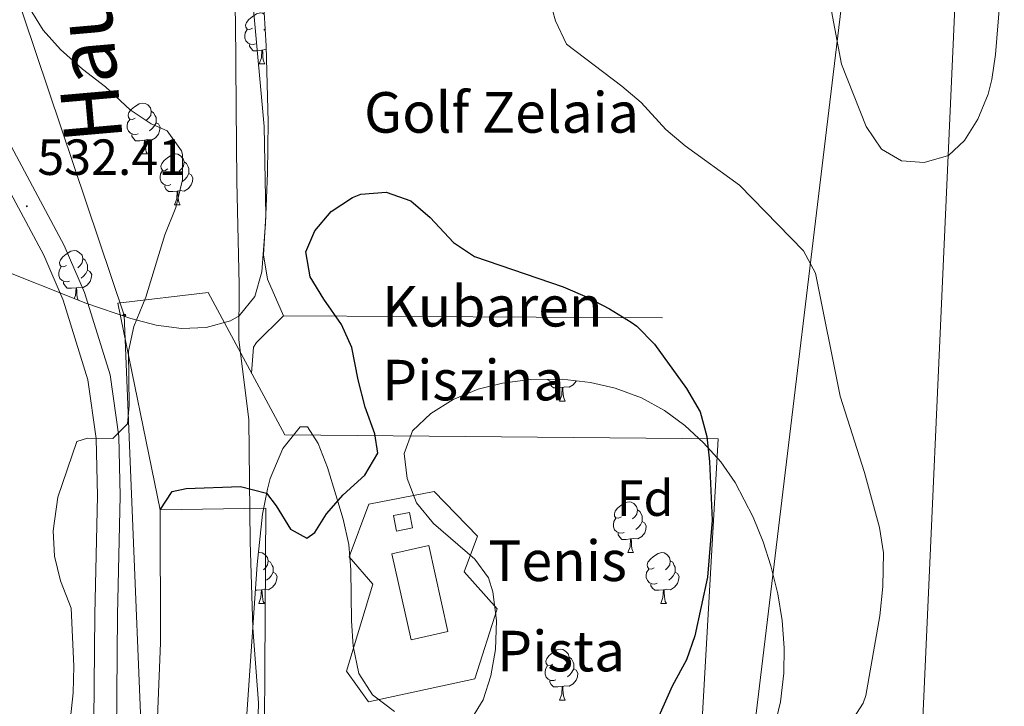
# Model space of a CAD drawing. Units: metres. Extents: x 606130 to 610632, y 4756622 to 4759662.
# Drawn here: x 609073 to 609267, y 4757519 to 4757655 of the extents above; entities that cross this region are included whole.
import ezdxf
from ezdxf.enums import TextEntityAlignment as Align

# ---------------------------------------------------------------- set-up
doc = ezdxf.new("R2010")
doc.units = ezdxf.units.M
doc.header["$MEASUREMENT"] = 0
doc.linetypes.add('TRAZOSX2', pattern=[1.5, 1, -0.5])
for name, color, linetype, lineweight in [('Carátula', 7, 'Continuous', 5), ('Level 1', 19, 'Continuous', 0), ('Level 15', 1, 'Continuous', 0), ('Level 16', 1, 'Continuous', 13), ('Level 20', 19, 'Continuous', 0), ('Level 21', 19, 'Continuous', 0), ('Level 25', 1, 'Continuous', 0), ('Level 32', 19, 'Continuous', 0), ('Level 33', 5, 'Continuous', 0), ('Level 35', 92, 'TRAZOSX2', 0), ('Level 36', 19, 'Continuous', 40), ('Level 37', 92, 'Continuous', 0), ('Level 4', 36, 'Continuous', 30), ('Level 41', 19, 'Continuous', 0), ('Level 44', 19, 'Continuous', 0), ('Level 45', 19, 'Continuous', 0), ('Level 5', 36, 'Continuous', 0), ('Level 52', 1, 'Continuous', 13), ('Level 7', 19, 'Continuous', 0)]:
    doc.layers.add(name, color=color, linetype=linetype, lineweight=lineweight)
doc.styles.add('Arial', font='ARIAL.TTF', dxfattribs={"height": 0.2})

# ---------------------------------------------------------------- blocks, each defined once
blk = doc.blocks.new('5PATER')
at = {"layer": 'Carátula', "linetype": 'Continuous', "lineweight": 5}
h = blk.add_hatch(color=250, dxfattribs=at)
edge = h.paths.add_edge_path()
edge.add_ellipse((0, 0), major_axis=(-1.33, -1.34), ratio=0.999422, start_angle=0, end_angle=360)
blk = doc.blocks.new('5PTT')
at = {"layer": 'Carátula', "color": 250, "linetype": 'Continuous', "lineweight": 25}
blk.add_circle((0, 0, 0), 2, dxfattribs=at)

msp = doc.modelspace()

# ---------------------------------------------------------------- linework, layer by layer
at = {"layer": 'Level 1', "color": 19, "linetype": 'Continuous', "lineweight": 0, "ltscale": 0.5}
msp.add_polyline3d([(609119.65, 4757504.84, 525.01), (609120.05, 4757519.71, 525.01), (609118.93, 4757534.55, 525.01), (609118.41, 4757551.56, 525.55), (609118.16, 4757575.56, 525.62), (609116.14, 4757591.4, 526.96), (609116.22, 4757602.2, 527.18), (609115.77, 4757622.64, 528.18), (609115.67, 4757637.24, 529.24), (609115.53, 4757654.39, 528.98), (609114.93, 4757668.73, 528.73)], dxfattribs=at)
at = {"layer": 'Level 15', "color": 5, "linetype": 'Continuous', "lineweight": 0}
for points in [[(609147.3, 4757553.62, 525.09), (609146.71, 4757556.68, 525.15), (609149.85, 4757557.28, 525.15), (609150.44, 4757554.23, 525.15), (609147.3, 4757553.62, 525.09)], [(609150.16, 4757532.16, 524.89), (609146.36, 4757549.13, 525.11), (609153.64, 4757550.76, 525.13), (609157.44, 4757533.78, 525.13), (609150.16, 4757532.16, 524.89)]]:
    msp.add_polyline3d(points, dxfattribs=at)
at = {"layer": 'Level 16', "color": 1, "linetype": 'Continuous', "lineweight": 13, "ltscale": 0.5}
msp.add_polyline3d([(609099.74, 4757484.44, 525.91), (609099.7, 4757507, 526.4), (609100.73, 4757531.56, 526.06), (609100.68, 4757557.81, 525.93)], dxfattribs=at)
at = {"layer": 'Level 20', "color": 19, "linetype": 'Continuous', "lineweight": 0, "ltscale": 0.5}
for points in [[(609100.68, 4757557.81, 526.34), (609092.28, 4757598.6, 531.57), (609110.1, 4757600.68, 529.95), (609125.26, 4757572.57, 528.64), (609210.77, 4757571.82, 528.21), (609207.63, 4757517.57, 529.45)], [(609199.78, 4757595.7, 527.26), (609124.97, 4757596.1, 527.26)], [(609100.68, 4757557.81, 525.95), (609121.52, 4757558.1, 525.93), (609121.06, 4757483.98, 527.35)]]:
    msp.add_polyline3d(points, dxfattribs=at)
at = {"layer": 'Level 21', "color": 19, "linetype": 'Continuous', "lineweight": 13}
for points in [[(609090.55, 4757280.66, 522.32), (609099.54, 4757292.96, 522.84), (609102.8, 4757298.1, 523.07), (609104.85, 4757302.24, 523.25), (609107.43, 4757307.47, 523.49), (609109.67, 4757313.28, 523.58), (609110.11, 4757314.96, 523.59), (609111.06, 4757318.64, 523.59), (609112.11, 4757326.77, 523.72), (609112.36, 4757332.21, 523.83), (609111.84, 4757340.27, 524.04), (609104.76, 4757387.77, 525.6), (609095.24, 4757447.94, 527.12), (609092.86, 4757465.8, 527.62), (609092.6, 4757467.74, 527.68), (609091.68, 4757474.61, 527.87), (609092.26, 4757537.07, 529.48), (609092.76, 4757560.57, 530.41), (609092.48, 4757572.26, 531.07), (609090.76, 4757584.44, 531.82), (609085.73, 4757600.69, 532.87), (609081.74, 4757609.98, 533.32), (609064.42, 4757642.22, 535.37), (609053.96, 4757659.9, 536.19)], [(609086.99, 4757283.39, 522.32), (609095.83, 4757295.49, 522.84), (609098.89, 4757300.3, 523.07), (609103.32, 4757309.28, 523.49), (609105.4, 4757314.66, 523.58), (609106.65, 4757319.49, 523.59), (609107.64, 4757327.16, 523.72), (609107.87, 4757332.17, 523.83), (609107.38, 4757339.79, 524.04), (609100.32, 4757387.09, 525.6), (609090.8, 4757447.3, 527.12), (609087.19, 4757474.33, 527.87), (609087.77, 4757537.14, 529.48), (609088.27, 4757560.56, 530.41), (609088, 4757571.89, 531.07), (609086.37, 4757583.45, 531.82), (609081.51, 4757599.14, 532.87), (609077.69, 4757608.03, 533.32), (609060.51, 4757640.02, 535.37), (609050, 4757657.79, 536.19)]]:
    msp.add_polyline3d(points, dxfattribs=at)
at = {"layer": 'Level 25', "color": 1, "linetype": 'Continuous', "lineweight": 0}
msp.add_polyline3d([(609154.72, 4757561.4, 524.89), (609163.27, 4757552.6, 524.93), (609160.65, 4757545.58, 524.78), (609167.13, 4757538.28, 524.82), (609162.72, 4757524.46, 524.84), (609141.78, 4757519.91, 524.89), (609137.43, 4757525.95, 524.84), (609142.59, 4757543.16, 524.95), (609137.92, 4757548.54, 525.26), (609141.8, 4757558.89, 525.28), (609154.72, 4757561.4, 524.89)], dxfattribs=at)
at = {"layer": 'Level 32', "color": 6, "linetype": 'Continuous', "lineweight": 0, "ltscale": 0.5}
for points in [[(609162.58, 4757061.36, 516.08), (609181.93, 4757181.81, 525.01), (609203.88, 4757398.68, 530.01), (609236.33, 4757667.75, 535.29), (609258.26, 4757857, 540.11), (609063.54, 4758090.22, 545.85), (608960.18, 4758216.28, 563.96), (608840.06, 4758362.71, 583.97), (608684.92, 4758551.16, 600.16), (608592.16, 4758660.57, 605.01), (608405.56, 4758885.01, 599.81), (608176.74, 4759162.88, 589.83), (608015.53, 4759357.19, 589.83)], [(609262.62, 4757768.89, 537.83), (609257.41, 4757656.99, 535.53), (609249.51, 4757480.07, 530.01), (609240.73, 4757331.07, 524.8), (609232.83, 4757208.15, 520.64), (609226.69, 4757075.56, 517.4), (609226.67, 4757062.38, 515.56)]]:
    msp.add_polyline3d(points, dxfattribs=at)
at = {"layer": 'Level 33', "color": 19, "linetype": 'Continuous', "lineweight": 0, "ltscale": 0.5}
msp.add_polyline3d([(609028.2, 4757875.34, 541.2), (609023.87, 4757803.19, 538.25), (609093.58, 4757596.22, 530.23), (609098.59, 4757472.68, 525.01), (609115.07, 4757318.58, 522.73), (609080.49, 4757264.46, 521.28), (608978.83, 4757175.94, 518.58), (608942.05, 4757129.33, 518.05), (608928.31, 4757087.54, 517.61), (608929.38, 4757057.66, 520.01)], dxfattribs=at)
at = {"layer": 'Level 35', "color": 92, "linetype": 'Continuous', "lineweight": 0, "ltscale": 0.5}
for points in [[(609120.98, 4757659.31, 523.97), (609121.55, 4757649.33, 523.85), (609121.95, 4757634.32, 524.2), (609121.86, 4757624.31, 524.83), (609121.43, 4757614.31, 525.8), (609120.68, 4757604.75, 527.06), (609119.33, 4757599.89, 528.39), (609116.23, 4757596.06, 530.05), (609114.55, 4757595.1, 530.52), (609109.76, 4757593.77, 531.5), (609104.83, 4757593.57, 532.45), (609099.83, 4757594.25, 533.34), (609094.84, 4757595.54, 534.12), (609086, 4757598.61, 535.18), (609067.42, 4757605.92, 536.45)], [(609165.41, 4757544.42, 525.43), (609162.72, 4757548.09, 525.31), (609154.6, 4757555.08, 524.48), (609151.21, 4757559.2, 524.31), (609149.38, 4757563.99, 524.66), (609148.82, 4757568.94, 525.19), (609150.42, 4757573.39, 525.57), (609154.05, 4757576.83, 525.67), (609158.44, 4757579.57, 525.67), (609163.38, 4757581.59, 525.59), (609168.22, 4757582.82, 525.48), (609173.68, 4757583.53, 525.34), (609179.99, 4757583.57, 525.2), (609185.58, 4757582.93, 525.1), (609190.45, 4757581.81, 525.07), (609195.61, 4757579.92, 525.12), (609200.17, 4757577.4, 525.3), (609204.14, 4757574.43, 525.67), (609207.86, 4757571.04, 526.21), (609211.24, 4757567.26, 526.77), (609214.12, 4757563.2, 527.2), (609217.67, 4757556.36, 527.5), (609219.62, 4757551.52, 527.67), (609221.16, 4757546.76, 527.81), (609222.51, 4757541.26, 527.96), (609223.36, 4757535.95, 528.09), (609223.76, 4757530.6, 528.21), (609223.68, 4757525.6, 528.3), (609223.03, 4757519.95, 528.39), (609221.82, 4757514.76, 528.45)], [(609117.74, 4757517.52, 525.4), (609119.8, 4757547.04, 526.81), (609120.87, 4757556.95, 526.81), (609121.81, 4757561.88, 526.68), (609122.33, 4757563.99, 526.62), (609124.85, 4757569.88, 526.42), (609128.3, 4757574.21, 526.17), (609129.72, 4757574.15, 526.01), (609131.81, 4757570.86, 525.52), (609133.66, 4757566.13, 524.85), (609135.33, 4757560.77, 524.26), (609136.76, 4757555.98, 524.02), (609137.86, 4757550.99, 524.02), (609138.27, 4757545.94, 524.06), (609138.37, 4757535.91, 524.17), (609138.72, 4757530.91, 524.23), (609139.86, 4757525.48, 524.27), (609142.57, 4757521.29, 524.28), (609146.9, 4757518.02, 524.29)], [(609162.07, 4757516.58, 524.33), (609164.35, 4757520.3, 524.42), (609165.9, 4757525.05, 524.61), (609166.78, 4757530.23, 524.84), (609166.99, 4757535.95, 525.1), (609166.3, 4757541.61, 525.34), (609165.41, 4757544.42, 525.43)]]:
    msp.add_polyline3d(points, dxfattribs=at)
at = {"layer": 'Level 36', "color": 92, "linetype": 'Continuous', "lineweight": 0}
for points in [[(609118.89, 4757652.85, 0.01), (609118.36, 4757652.59, 0.01), (609117.83, 4757652.64, 0.01), (609117.57, 4757653.01, 0.01), (609117.51, 4757653.44, 0.01), (609117.67, 4757653.96, 0.01), (609118.15, 4757654.55, 0.01), (609118.79, 4757655.08, 0.01), (609119.69, 4757655.67, 0.01), (609120.43, 4757655.83, 0.01), (609120.86, 4757655.77, 0.01), (609121.19, 4757655.57, 0.01)], [(609124.99, 4757596.1, 526.47), (609121.85, 4757603.3, 526.92), (609121.03, 4757608.14, 527.12), (609121.5, 4757615.86, 527.27), (609121.16, 4757633.44, 527.67), (609119.08, 4757656.52, 527.51)], [(609119.48, 4757649.77, 0.01), (609119.05, 4757649.61, 0.01), (609118.47, 4757649.67, 0.01), (609117.99, 4757649.88, 0.01), (609117.57, 4757650.31, 0.01), (609117.35, 4757650.89, 0.01), (609117.35, 4757651.31, 0.01), (609117.41, 4757651.9, 0.01), (609117.83, 4757652.59, 0.01)], [(609121.36, 4757652.67, 0.01), (609121.12, 4757652.43, 0.01)], [(609120.74, 4757648.48, 0.01), (609119.85, 4757648.39, 0.01), (609119, 4757648.39, 0.01), (609118.58, 4757648.82, 0.01), (609118.26, 4757649.3, 0.01), (609118.26, 4757649.61, 0.01)], [(609120.19, 4757645.79, 0.01), (609120.63, 4757646.95, 0.01), (609120.74, 4757648.48, 0.01), (609120.85, 4757648.48, 0.01), (609120.88, 4757647.89, 0.01), (609120.92, 4757647.21, 0.01), (609120.99, 4757646.59, 0.01), (609121.1, 4757646.19, 0.01), (609121.32, 4757645.79, 0.01)], [(609121.57, 4757648.57, 0.01), (609121.28, 4757648.61, 0.01), (609120.85, 4757648.48, 0.01)], [(609120.19, 4757645.79, 0.01), (609121.32, 4757645.79, 0.01)], [(609095.7, 4757635.08, 0.01), (609095.18, 4757634.82, 0.01), (609094.64, 4757634.87, 0.01), (609094.38, 4757635.24, 0.01), (609094.32, 4757635.67, 0.01), (609094.48, 4757636.19, 0.01), (609094.96, 4757636.78, 0.01), (609095.6, 4757637.31, 0.01), (609096.5, 4757637.9, 0.01), (609097.24, 4757638.06, 0.01), (609097.67, 4757638, 0.01), (609098.2, 4757637.69, 0.01), (609098.73, 4757637.1, 0.01), (609098.89, 4757636.46, 0.01), (609098.78, 4757635.61, 0.01), (609098.36, 4757635.08, 0.01), (609097.94, 4757634.66, 0.01)], [(609098.89, 4757636.46, 0.01), (609099.36, 4757636.15, 0.01), (609099.68, 4757635.51, 0.01), (609099.84, 4757635.19, 0.01), (609099.84, 4757634.61, 0.01), (609099.84, 4757634.18, 0.01), (609099.47, 4757633.49, 0.01), (609099.05, 4757633.01, 0.01), (609098.57, 4757632.59, 0.01)], [(609096.29, 4757632, 0.01), (609095.86, 4757631.84, 0.01), (609095.28, 4757631.9, 0.01), (609094.8, 4757632.11, 0.01), (609094.38, 4757632.54, 0.01), (609094.16, 4757633.12, 0.01), (609094.16, 4757633.54, 0.01), (609094.22, 4757634.13, 0.01), (609094.64, 4757634.82, 0.01)], [(609099.84, 4757634.18, 0.01), (609100.3, 4757633.93, 0.01), (609100.64, 4757633.32, 0.01), (609100.53, 4757632.59, 0.01), (609100.32, 4757631.95, 0.01), (609099.73, 4757631.21, 0.01), (609098.94, 4757630.73, 0.01), (609098.09, 4757630.84, 0.01), (609097.66, 4757630.71, 0.01)], [(609097.55, 4757630.71, 0.01), (609096.66, 4757630.62, 0.01), (609095.81, 4757630.62, 0.01), (609095.39, 4757631.05, 0.01), (609095.07, 4757631.53, 0.01), (609095.07, 4757631.84, 0.01)], [(609097, 4757628.02, 0.01), (609097.44, 4757629.18, 0.01), (609097.55, 4757630.71, 0.01), (609097.66, 4757630.71, 0.01), (609097.69, 4757630.12, 0.01), (609097.73, 4757629.44, 0.01), (609097.8, 4757628.82, 0.01), (609097.91, 4757628.42, 0.01), (609098.13, 4757628.02, 0.01)], [(609097, 4757628.02, 0.01), (609098.13, 4757628.02, 0.01)], [(609102.18, 4757625.05, 0.01), (609101.65, 4757624.78, 0.01), (609101.12, 4757624.84, 0.01), (609100.85, 4757625.21, 0.01), (609100.8, 4757625.63, 0.01), (609100.96, 4757626.15, 0.01), (609101.44, 4757626.75, 0.01), (609102.07, 4757627.28, 0.01), (609102.97, 4757627.86, 0.01), (609103.72, 4757628.02, 0.01), (609104.14, 4757627.97, 0.01), (609104.67, 4757627.65, 0.01), (609105.2, 4757627.07, 0.01), (609105.36, 4757626.43, 0.01), (609105.25, 4757625.58, 0.01), (609104.83, 4757625.05, 0.01), (609104.41, 4757624.62, 0.01)], [(609105.36, 4757626.43, 0.01), (609105.84, 4757626.11, 0.01), (609106.15, 4757625.47, 0.01), (609106.31, 4757625.15, 0.01), (609106.31, 4757624.57, 0.01), (609106.31, 4757624.15, 0.01), (609105.94, 4757623.46, 0.01), (609105.52, 4757622.98, 0.01), (609105.04, 4757622.56, 0.01)], [(609102.76, 4757621.97, 0.01), (609102.34, 4757621.81, 0.01), (609101.75, 4757621.87, 0.01), (609101.28, 4757622.08, 0.01), (609100.85, 4757622.5, 0.01), (609100.64, 4757623.09, 0.01), (609100.64, 4757623.51, 0.01), (609100.69, 4757624.09, 0.01), (609101.12, 4757624.78, 0.01)], [(609106.31, 4757624.15, 0.01), (609106.77, 4757623.9, 0.01), (609107.11, 4757623.28, 0.01), (609107, 4757622.56, 0.01), (609106.79, 4757621.92, 0.01), (609106.21, 4757621.18, 0.01), (609105.41, 4757620.7, 0.01), (609104.56, 4757620.8, 0.01), (609104.13, 4757620.67, 0.01)], [(609104.02, 4757620.67, 0.01), (609103.13, 4757620.59, 0.01), (609102.29, 4757620.59, 0.01), (609101.86, 4757621.02, 0.01), (609101.54, 4757621.49, 0.01), (609101.54, 4757621.81, 0.01)], [(609103.48, 4757617.99, 0.01), (609103.91, 4757619.15, 0.01), (609104.02, 4757620.67, 0.01), (609104.13, 4757620.67, 0.01), (609104.17, 4757620.09, 0.01), (609104.2, 4757619.4, 0.01), (609104.27, 4757618.79, 0.01), (609104.39, 4757618.39, 0.01), (609104.6, 4757617.99, 0.01)], [(609103.48, 4757617.99, 0.01), (609104.6, 4757617.99, 0.01)], [(609082.2, 4757606, 0.01), (609081.67, 4757605.74, 0.01), (609081.14, 4757605.79, 0.01), (609080.88, 4757606.16, 0.01), (609080.82, 4757606.58, 0.01), (609080.98, 4757607.1, 0.01), (609081.46, 4757607.7, 0.01), (609082.1, 4757608.23, 0.01), (609083, 4757608.82, 0.01), (609083.74, 4757608.98, 0.01), (609084.17, 4757608.92, 0.01), (609084.7, 4757608.6, 0.01), (609085.23, 4757608.02, 0.01), (609085.39, 4757607.38, 0.01), (609085.28, 4757606.53, 0.01), (609084.85, 4757606, 0.01), (609084.43, 4757605.58, 0.01)], [(609085.39, 4757607.38, 0.01), (609085.86, 4757607.06, 0.01), (609086.18, 4757606.42, 0.01), (609086.34, 4757606.1, 0.01), (609086.34, 4757605.52, 0.01), (609086.34, 4757605.1, 0.01), (609085.97, 4757604.41, 0.01), (609085.55, 4757603.93, 0.01), (609085.07, 4757603.51, 0.01)], [(609082.79, 4757602.92, 0.01), (609082.36, 4757602.76, 0.01), (609081.78, 4757602.82, 0.01), (609081.3, 4757603.03, 0.01), (609080.88, 4757603.46, 0.01), (609080.66, 4757604.04, 0.01), (609080.66, 4757604.46, 0.01), (609080.72, 4757605.04, 0.01), (609081.14, 4757605.74, 0.01)], [(609086.34, 4757605.1, 0.01), (609086.79, 4757604.85, 0.01), (609087.14, 4757604.24, 0.01), (609087.03, 4757603.51, 0.01), (609086.82, 4757602.87, 0.01), (609086.23, 4757602.13, 0.01), (609085.44, 4757601.65, 0.01), (609084.59, 4757601.76, 0.01), (609084.16, 4757601.62, 0.01)], [(609084.05, 4757601.62, 0.01), (609083.16, 4757601.54, 0.01), (609082.31, 4757601.54, 0.01), (609081.89, 4757601.97, 0.01), (609081.57, 4757602.44, 0.01), (609081.57, 4757602.76, 0.01)], [(609083.71, 4757599.5, 0.01), (609083.94, 4757600.1, 0.01), (609084.05, 4757601.62, 0.01), (609084.16, 4757601.62, 0.01), (609084.19, 4757601.04, 0.01), (609084.23, 4757600.36, 0.01), (609084.3, 4757599.74, 0.01), (609084.41, 4757599.34, 0.01), (609084.49, 4757599.2, 0.01)], [(609118.69, 4757584.75, 527.67), (609119.06, 4757589.9, 527.54), (609119.64, 4757590.8, 527.43), (609124.97, 4757596.1, 526.46)], [(609178.72, 4757583.25, 0.01), (609178.3, 4757583.09, 0.01), (609177.71, 4757583.15, 0.01), (609177.24, 4757583.36, 0.01), (609177.04, 4757583.55, 0.01)], [(609182.77, 4757583.26, 0.01), (609182.75, 4757583.2, 0.01), (609182.16, 4757582.46, 0.01), (609181.37, 4757581.98, 0.01), (609180.52, 4757582.09, 0.01), (609180.09, 4757581.96, 0.01)], [(609179.98, 4757581.96, 0.01), (609179.09, 4757581.87, 0.01), (609178.24, 4757581.87, 0.01), (609177.82, 4757582.3, 0.01), (609177.5, 4757582.78, 0.01), (609177.5, 4757583.09, 0.01)], [(609179.44, 4757579.27, 0.01), (609179.87, 4757580.43, 0.01), (609179.98, 4757581.96, 0.01), (609180.09, 4757581.96, 0.01), (609180.12, 4757581.37, 0.01), (609180.16, 4757580.69, 0.01), (609180.23, 4757580.07, 0.01), (609180.34, 4757579.67, 0.01), (609180.56, 4757579.27, 0.01)], [(609179.44, 4757579.27, 0.01), (609180.56, 4757579.27, 0.01)], [(609191.64, 4757556.42, 0.01), (609191.11, 4757556.16, 0.01), (609190.58, 4757556.21, 0.01), (609190.31, 4757556.58, 0.01), (609190.26, 4757557.01, 0.01), (609190.42, 4757557.53, 0.01), (609190.9, 4757558.12, 0.01), (609191.53, 4757558.65, 0.01), (609192.43, 4757559.24, 0.01), (609193.18, 4757559.4, 0.01), (609193.6, 4757559.34, 0.01), (609194.13, 4757559.03, 0.01), (609194.66, 4757558.44, 0.01), (609194.82, 4757557.8, 0.01), (609194.71, 4757556.95, 0.01), (609194.29, 4757556.42, 0.01), (609193.87, 4757556, 0.01)], [(609192.22, 4757553.34, 0.01), (609191.8, 4757553.18, 0.01), (609191.21, 4757553.24, 0.01), (609190.74, 4757553.45, 0.01), (609190.31, 4757553.88, 0.01), (609190.1, 4757554.46, 0.01), (609190.1, 4757554.88, 0.01), (609190.15, 4757555.47, 0.01), (609190.58, 4757556.16, 0.01)], [(609194.82, 4757557.8, 0.01), (609195.3, 4757557.49, 0.01), (609195.61, 4757556.85, 0.01), (609195.77, 4757556.53, 0.01), (609195.77, 4757555.95, 0.01), (609195.77, 4757555.52, 0.01), (609195.4, 4757554.83, 0.01), (609194.98, 4757554.35, 0.01), (609194.5, 4757553.93, 0.01)], [(609195.77, 4757555.52, 0.01), (609196.23, 4757555.27, 0.01), (609196.57, 4757554.66, 0.01), (609196.46, 4757553.93, 0.01), (609196.25, 4757553.29, 0.01), (609195.67, 4757552.55, 0.01), (609194.87, 4757552.07, 0.01), (609194.02, 4757552.18, 0.01), (609193.59, 4757552.05, 0.01)], [(609193.48, 4757552.05, 0.01), (609192.59, 4757551.96, 0.01), (609191.75, 4757551.96, 0.01), (609191.32, 4757552.39, 0.01), (609191, 4757552.87, 0.01), (609191, 4757553.18, 0.01)], [(609192.94, 4757549.36, 0.01), (609193.37, 4757550.52, 0.01), (609193.48, 4757552.05, 0.01), (609193.59, 4757552.05, 0.01), (609193.63, 4757551.46, 0.01), (609193.66, 4757550.78, 0.01), (609193.73, 4757550.16, 0.01), (609193.85, 4757549.76, 0.01), (609194.06, 4757549.36, 0.01)], [(609120.04, 4757549.3, 0.01), (609120.33, 4757549.36, 0.01), (609120.75, 4757549.31, 0.01), (609121.28, 4757548.99, 0.01), (609121.81, 4757548.41, 0.01), (609121.97, 4757547.77, 0.01), (609121.86, 4757546.92, 0.01), (609121.44, 4757546.39, 0.01), (609121.02, 4757545.96, 0.01)], [(609192.94, 4757549.36, 0.01), (609194.06, 4757549.36, 0.01)], [(609198.11, 4757546.39, 0.01), (609197.58, 4757546.12, 0.01), (609197.05, 4757546.18, 0.01), (609196.79, 4757546.55, 0.01), (609196.73, 4757546.97, 0.01), (609196.89, 4757547.49, 0.01), (609197.37, 4757548.09, 0.01), (609198.01, 4757548.62, 0.01), (609198.91, 4757549.2, 0.01), (609199.65, 4757549.36, 0.01), (609200.08, 4757549.31, 0.01), (609200.61, 4757548.99, 0.01), (609201.14, 4757548.41, 0.01), (609201.3, 4757547.77, 0.01), (609201.19, 4757546.92, 0.01), (609200.76, 4757546.39, 0.01), (609200.34, 4757545.96, 0.01)], [(609121.97, 4757547.77, 0.01), (609122.45, 4757547.45, 0.01), (609122.76, 4757546.81, 0.01), (609122.92, 4757546.49, 0.01), (609122.92, 4757545.91, 0.01), (609122.92, 4757545.49, 0.01), (609122.55, 4757544.8, 0.01), (609122.13, 4757544.32, 0.01), (609121.65, 4757543.9, 0.01)], [(609201.3, 4757547.77, 0.01), (609201.77, 4757547.45, 0.01), (609202.09, 4757546.81, 0.01), (609202.25, 4757546.49, 0.01), (609202.25, 4757545.91, 0.01), (609202.25, 4757545.49, 0.01), (609201.88, 4757544.8, 0.01), (609201.46, 4757544.32, 0.01), (609200.98, 4757543.9, 0.01)], [(609122.92, 4757545.49, 0.01), (609123.38, 4757545.24, 0.01), (609123.72, 4757544.62, 0.01), (609123.61, 4757543.9, 0.01), (609123.4, 4757543.26, 0.01), (609122.82, 4757542.52, 0.01), (609122.02, 4757542.04, 0.01), (609121.17, 4757542.14, 0.01), (609120.74, 4757542.01, 0.01)], [(609198.7, 4757543.31, 0.01), (609198.27, 4757543.15, 0.01), (609197.69, 4757543.21, 0.01), (609197.21, 4757543.42, 0.01), (609196.79, 4757543.84, 0.01), (609196.57, 4757544.43, 0.01), (609196.57, 4757544.85, 0.01), (609196.63, 4757545.43, 0.01), (609197.05, 4757546.12, 0.01)], [(609202.25, 4757545.49, 0.01), (609202.7, 4757545.24, 0.01), (609203.05, 4757544.62, 0.01), (609202.94, 4757543.9, 0.01), (609202.73, 4757543.26, 0.01), (609202.14, 4757542.52, 0.01), (609201.35, 4757542.04, 0.01), (609200.5, 4757542.14, 0.01), (609200.07, 4757542.01, 0.01)], [(609199.96, 4757542.01, 0.01), (609199.07, 4757541.93, 0.01), (609198.22, 4757541.93, 0.01), (609197.8, 4757542.36, 0.01), (609197.48, 4757542.83, 0.01), (609197.48, 4757543.15, 0.01)], [(609120.63, 4757542.01, 0.01), (609119.74, 4757541.93, 0.01), (609119.45, 4757541.93, 0.01)], [(609120.09, 4757539.33, 0.01), (609120.52, 4757540.49, 0.01), (609120.63, 4757542.01, 0.01), (609120.74, 4757542.01, 0.01), (609120.78, 4757541.43, 0.01), (609120.81, 4757540.74, 0.01), (609120.88, 4757540.13, 0.01), (609121, 4757539.73, 0.01), (609121.21, 4757539.33, 0.01)], [(609199.41, 4757539.33, 0.01), (609199.85, 4757540.49, 0.01), (609199.96, 4757542.01, 0.01), (609200.07, 4757542.01, 0.01), (609200.1, 4757541.43, 0.01), (609200.14, 4757540.74, 0.01), (609200.21, 4757540.13, 0.01), (609200.32, 4757539.73, 0.01), (609200.54, 4757539.33, 0.01)], [(609120.09, 4757539.33, 0.01), (609121.21, 4757539.33, 0.01)], [(609199.41, 4757539.33, 0.01), (609200.54, 4757539.33, 0.01)], [(609178.13, 4757527.34, 0.01), (609177.6, 4757527.07, 0.01), (609177.07, 4757527.13, 0.01), (609176.81, 4757527.5, 0.01), (609176.75, 4757527.92, 0.01), (609176.91, 4757528.44, 0.01), (609177.39, 4757529.04, 0.01), (609178.03, 4757529.57, 0.01), (609178.93, 4757530.15, 0.01), (609179.67, 4757530.31, 0.01), (609180.1, 4757530.26, 0.01), (609180.63, 4757529.94, 0.01), (609181.16, 4757529.36, 0.01), (609181.32, 4757528.72, 0.01), (609181.21, 4757527.87, 0.01), (609180.78, 4757527.34, 0.01), (609180.36, 4757526.91, 0.01)], [(609181.32, 4757528.72, 0.01), (609181.79, 4757528.4, 0.01), (609182.11, 4757527.76, 0.01), (609182.27, 4757527.44, 0.01), (609182.27, 4757526.86, 0.01), (609182.27, 4757526.44, 0.01), (609181.9, 4757525.75, 0.01), (609181.48, 4757525.27, 0.01), (609181, 4757524.85, 0.01)], [(609178.72, 4757524.26, 0.01), (609178.29, 4757524.1, 0.01), (609177.71, 4757524.16, 0.01), (609177.23, 4757524.37, 0.01), (609176.81, 4757524.79, 0.01), (609176.59, 4757525.38, 0.01), (609176.59, 4757525.8, 0.01), (609176.65, 4757526.38, 0.01), (609177.07, 4757527.07, 0.01)], [(609182.27, 4757526.44, 0.01), (609182.72, 4757526.19, 0.01), (609183.07, 4757525.57, 0.01), (609182.96, 4757524.85, 0.01), (609182.75, 4757524.21, 0.01), (609182.16, 4757523.47, 0.01), (609181.37, 4757522.99, 0.01), (609180.52, 4757523.09, 0.01), (609180.09, 4757522.96, 0.01)], [(609179.98, 4757522.96, 0.01), (609179.09, 4757522.88, 0.01), (609178.24, 4757522.88, 0.01), (609177.82, 4757523.31, 0.01), (609177.5, 4757523.78, 0.01), (609177.5, 4757524.1, 0.01)], [(609179.43, 4757520.28, 0.01), (609179.87, 4757521.44, 0.01), (609179.98, 4757522.96, 0.01), (609180.09, 4757522.96, 0.01), (609180.12, 4757522.38, 0.01), (609180.16, 4757521.69, 0.01), (609180.23, 4757521.08, 0.01), (609180.34, 4757520.68, 0.01), (609180.56, 4757520.28, 0.01)], [(609179.43, 4757520.28, 0.01), (609180.56, 4757520.28, 0.01)]]:
    msp.add_polyline3d(points, dxfattribs=at)
at = {"layer": 'Level 4', "color": 36, "linetype": 'Continuous', "lineweight": 30}
msp.add_polyline3d([(609100.68, 4757557.81, 525.01), (609103.01, 4757561.44, 525.01), (609105.75, 4757561.98, 525.01), (609116.5, 4757562.39, 525.01), (609121.62, 4757561.1, 525.01), (609123.53, 4757558.58, 525.01), (609126.35, 4757553.98, 525.01), (609129.57, 4757552.23, 525.01), (609131.16, 4757553.33, 525.01), (609133.49, 4757557.01, 525.01), (609136.77, 4757560.79, 525.01), (609141.03, 4757564.61, 525.01), (609143.59, 4757568.98, 525.01), (609143.01, 4757572.82, 525.01), (609141.11, 4757578.05, 525.01), (609139.72, 4757583.47, 525.01), (609138.47, 4757589.8, 525.01), (609136.41, 4757594.35, 525.01), (609132.91, 4757599.38, 525.01), (609130.23, 4757603.75, 525.01), (609129.42, 4757608.69, 525.01), (609131.16, 4757612.88, 525.01), (609134.42, 4757616.68, 525.01), (609138.62, 4757619.41, 525.01), (609140.27, 4757620.07, 525.01), (609145.26, 4757620.47, 525.01), (609150.14, 4757618.79, 525.01), (609153.94, 4757615.51, 525.01), (609158.53, 4757610.56, 525.01), (609162.68, 4757607.76, 525.01), (609180.19, 4757601.82, 525.01), (609184.88, 4757599.76, 525.01), (609189.32, 4757597.47, 525.01), (609193.6, 4757594.83, 525.01), (609194.69, 4757594.02, 525.01), (609198.21, 4757590.46, 525.01), (609204.49, 4757581.76, 525.01), (609207.21, 4757577.14, 525.01), (609208.5, 4757572.29, 525.01), (609209.04, 4757567.32, 525.01), (609209.55, 4757555.79, 525.01), (609208.65, 4757544.53, 525.01), (609206.12, 4757532.92, 525.01), (609204.5, 4757528.19, 525.01), (609201.66, 4757523.01, 525.01), (609197.17, 4757512.95, 525.01)], dxfattribs=at)
at = {"layer": 'Level 5', "color": 36, "linetype": 'Continuous', "lineweight": 0}
for points in [[(609233.1, 4757656.22, 535.01), (609235.06, 4757645.75, 535.01), (609239.94, 4757633.45, 535.01), (609242.97, 4757628.94, 535.01), (609246.9, 4757626.69, 535.01), (609251.37, 4757626.32, 535.01), (609256.2, 4757627.71, 535.01), (609259.32, 4757630.65, 535.01), (609261.97, 4757634.88, 535.01), (609264.03, 4757639.78, 535.01), (609264.77, 4757642.69, 535.01), (609265.43, 4757647.64, 535.01), (609267.2, 4757668.6, 535.01)], [(609082.94, 4757516.74, 530.01), (609083.51, 4757521.71, 530.01), (609083.65, 4757526.97, 530.01), (609083.08, 4757538.43, 530.01), (609080.98, 4757543.8, 530.01), (609079.81, 4757548.69, 530.01), (609079.57, 4757553.69, 530.01), (609080.47, 4757560.32, 530.01), (609084.19, 4757571.29, 530.01), (609086.34, 4757571.95, 530.01), (609091.34, 4757571.9, 530.01), (609094.2, 4757574.78, 530.01), (609094.56, 4757578.42, 530.01), (609094.41, 4757589.12, 530.01), (609095.47, 4757594, 530.01), (609097.8, 4757599.77, 530.01), (609101.59, 4757612.07, 530.01), (609103.76, 4757617.45, 530.01), (609105.04, 4757622.9, 530.01), (609105.05, 4757627.9, 530.01), (609104.88, 4757628.6, 530.01), (609102.02, 4757632.58, 530.01), (609098.88, 4757633.97, 530.01), (609094.72, 4757636.74, 530.01), (609089.85, 4757641.25, 530.01), (609085.33, 4757644.73, 530.01), (609081, 4757648.65, 530.01), (609077.59, 4757652.44, 530.01), (609073.93, 4757658.29, 530.01)], [(609178.04, 4757656.4, 530.01), (609178.66, 4757654.25, 530.01), (609180.84, 4757649.69, 530.01), (609191.73, 4757641.42, 530.01), (609195.55, 4757638.19, 530.01), (609200.44, 4757632.86, 530.01), (609204.26, 4757629.63, 530.01), (609214.98, 4757621.89, 530.01), (609227.55, 4757608.92, 530.01), (609229.92, 4757604.48, 530.01), (609234.79, 4757580.22, 530.01), (609239.6, 4757565.18, 530.01), (609242.57, 4757554.33, 530.01), (609243.36, 4757549.34, 530.01), (609243.25, 4757542.65, 530.01), (609242.66, 4757536.89, 530.01), (609239.89, 4757521.14, 530.01), (609239.38, 4757519.68, 530.01), (609236.71, 4757515.56, 530.01)]]:
    msp.add_polyline3d(points, dxfattribs=at)
at = {"layer": 'Level 52', "color": 1, "linetype": 'Continuous', "lineweight": 0}
for points in [[(609147.3, 4757553.62, 525.09), (609146.71, 4757556.68, 525.15), (609149.85, 4757557.28, 525.15), (609150.44, 4757554.23, 525.15), (609147.3, 4757553.62, 525.09)], [(609150.16, 4757532.16, 524.89), (609146.36, 4757549.13, 525.11), (609153.64, 4757550.76, 525.13), (609157.44, 4757533.78, 525.13), (609150.16, 4757532.16, 524.89)]]:
    msp.add_polyline3d(points, close=True, dxfattribs=at)

# ---------------------------------------------------------------- block references
at = {"layer": 'Level 33', "color": 19, "linetype": 'Continuous', "lineweight": 30, "xscale": 0.09999983015004542, "yscale": 0.09999983015004542}
msp.add_blockref('5PTT', (609093.58, 4757596.22, 530.23), dxfattribs=at)
at = {"layer": 'Level 7', "color": 19, "linetype": 'Continuous', "lineweight": 0, "xscale": 0.09999983015004542, "yscale": 0.09999983015004542}
msp.add_blockref('5PATER', (609074.34, 4757617.69, 532.42), dxfattribs=at)

# ---------------------------------------------------------------- texts
at = {"layer": 'Level 37', "color": 92, "linetype": 'Continuous', "lineweight": 0, "style": 'Arial'}
msp.add_text('Fd', height=7, dxfattribs=at).set_placement((609196.34, 4757560.1, 524.23), align=Align.MIDDLE_CENTER)
at = {"layer": 'Level 41', "color": 19, "linetype": 'Continuous', "lineweight": 0, "style": 'Arial'}
msp.add_text('532.41', height=7, dxfattribs=at).set_placement((609076.42, 4757621.69, 532.42), align=Align.BOTTOM_LEFT)
at = {"layer": 'Level 44', "color": 6, "linetype": 'Continuous', "lineweight": 0, "style": 'Arial'}
for s, p in [('Golf Zelaia', (609140.88, 4757629.71, 530.01)), ('Kubaren', (609144.44, 4757591.47, 525.01)), ('Piszina', (609144.44, 4757576.9, 525.01)), ('Tenis', (609165.39, 4757541.26, 525.01)), ('Pista', (609167.13, 4757523.44, 525.01))]:
    msp.add_text(s, height=8, dxfattribs=at).set_placement(p, align=Align.BOTTOM_LEFT)
at = {"layer": 'Level 45', "color": 19, "linetype": 'Continuous', "lineweight": 0, "style": 'Arial'}
msp.add_text('Haurtaindegia', height=11.4999, rotation=94.994, dxfattribs=at).set_placement((609083, 4757682.56, 530.34), align=Align.MIDDLE_CENTER)

doc.saveas('drawing.dxf')
